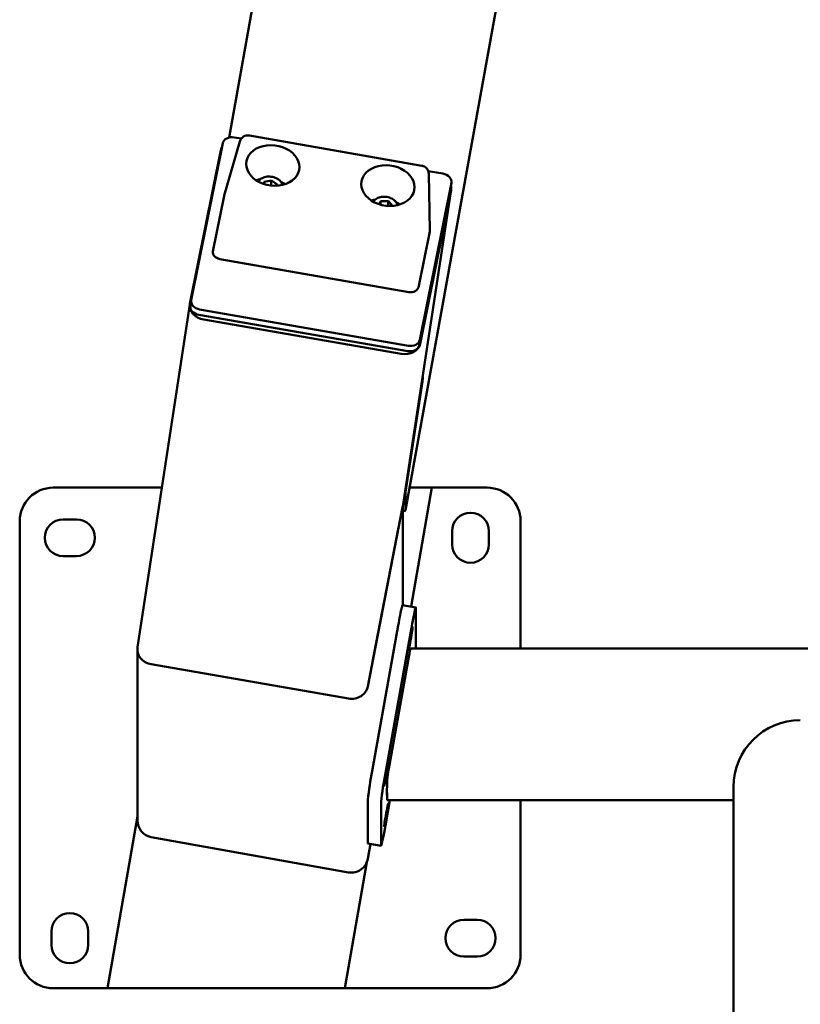
# Paper-space layout 'Лист1' of a CAD drawing. Units: millimetres. Extents: x -3382 to 4374, y -3219 to 2355.
# Drawn here: x -2380 to -1913, y -1980 to -1390 of the extents above; entities that cross this region are included whole.
import ezdxf

# ---------------------------------------------------------------- set-up
doc = ezdxf.new("R2010")
doc.units = ezdxf.units.MM

psp = doc.layouts.new('Лист1')

# ---------------------------------------------------------------- linework, layer by layer
at = {"color": 7, "linetype": 'Continuous', "lineweight": 50}
for p, q in [((-2226.83, -1304.42), (-2254.89, -1460.2)), ((-2149.17, -1683.46), (-2093.77, -1376.01)), ((-2248.35, -1462.54), (-2257.72, -1494.85)), ((-2247.5, -1460.87), (-2251.82, -1460.12)), ((-2139.45, -1477.07), (-2242.69, -1459.01)), ((-2278.27, -1559.92), (-2259.77, -1467.75)), ((-2258.62, -1463.55), (-2277.53, -1557.77)), ((-2126.75, -1481.84), (-2135.6, -1480.3)), ((-2233.79, -1486.75), (-2234.14, -1488.04)), ((-2233.98, -1488.09), (-2233.79, -1486.75)), ((-2233.79, -1486.75), (-2229.42, -1485.89)), ((-2229.85, -1489), (-2229.42, -1485.89)), ((-2225.96, -1488.42), (-2229.42, -1485.89)), ((-2134.65, -1515.98), (-2135.31, -1481.9)), ((-2225.96, -1488.42), (-2226.14, -1489.11)), ((-2150.84, -1681.32), (-2121.85, -1491.41)), ((-2141.09, -1584.78), (-2122.18, -1490.56)), ((-2140.64, -1581.54), (-2121.74, -1487.32)), ((-2140.39, -1583.86), (-2121.9, -1491.69)), ((-2122.18, -1490.56), (-2122.15, -1490.35)), ((-2122.15, -1490.35), (-2121.7, -1487.11)), ((-2257.78, -1495.08), (-2264.55, -1528.48)), ((-2164.03, -1498.29), (-2165.21, -1500.1)), ((-2164.32, -1500.38), (-2164.03, -1498.29)), ((-2164.03, -1498.29), (-2159.43, -1498.28)), ((-2159.83, -1501.16), (-2159.43, -1498.28)), ((-2156.97, -1501.14), (-2159.43, -1498.28)), ((-2141.48, -1550.01), (-2134.71, -1516.6)), ((-2260.4, -1533.03), (-2147.14, -1552.84)), ((-2278.31, -1560.2), (-2309.67, -1765.57)), ((-2277.56, -1557.97), (-2278.01, -1561.21)), ((-2272.51, -1563.24), (-2147.44, -1584.96)), ((-2272.96, -1566.48), (-2147.89, -1588.2)), ((-2269.96, -1569.31), (-2151.78, -1589.83)), ((-2149.16, -1672.68), (-2139.04, -1606.4)), ((-2360.25, -1670.04), (-2295.08, -1670.04)), ((-2149.16, -1672.68), (-2149.51, -1672.62)), ((-2149.16, -1683.41), (-2149.16, -1672.68)), ((-2146.75, -1670.04), (-2133.37, -1670.04)), ((-2133.37, -1670.04), (-2145.75, -1741.31)), ((-2133.37, -1670.04), (-2100.25, -1670.04)), ((-2150.9, -1681.65), (-2171.74, -1789.18)), ((-2150.9, -1681.65), (-2153.32, -1694.17)), ((-2150.75, -1740.45), (-2150.75, -1680.7)), ((-2380.25, -1950.04), (-2380.25, -1690.04)), ((-2354.25, -1689.04), (-2346.25, -1689.04)), ((-2080.25, -1690.04), (-2080.25, -1766.47)), ((-2153.32, -1693.89), (-2169.11, -1775.33)), ((-2153.32, -1694.17), (-2153.38, -1694.16)), ((-2153.32, -1694.17), (-2153.32, -1693.89)), ((-2121.25, -1704.04), (-2121.25, -1696.04)), ((-2099.25, -1696.04), (-2099.25, -1704.04)), ((-2346.25, -1711.04), (-2354.25, -1711.04)), ((-2143.06, -1741.78), (-2150.94, -1740.41)), ((-2143.02, -1742.01), (-2143.02, -1766.47)), ((-2169.13, -1839.87), (-2153.5, -1752.59)), ((-2161.25, -1841.24), (-2145.62, -1753.96)), ((-2309.76, -1766.82), (-2309.76, -1869.46)), ((-1842.75, -1766.47), (-2146.16, -1766.47)), ((-2183.32, -1796.43), (-2301.5, -1775.91)), ((-2169.11, -1775.33), (-2169.31, -1776.66)), ((-2159.19, -1838.4), (-2147.2, -1771.43)), ((-2169.31, -1776.66), (-2171.74, -1789.18)), ((-2160.25, -1845.35), (-2160.25, -1849.52)), ((-2160.25, -1849.43), (-2160.47, -1850.68)), ((-2160.47, -1850.68), (-2160.47, -1854.33)), ((-2160.26, -1849.52), (-2160.25, -1849.52)), ((-1952.75, -2179.38), (-1952.75, -1849.38)), ((-2171.74, -1883.07), (-2171.74, -1857.03)), ((-2163.86, -1884.44), (-2163.86, -1858.39)), ((-2158.52, -1857.25), (-2161.25, -1872.5)), ((-2160.47, -1852.99), (-2160.25, -1852.99)), ((-2160.47, -1854.33), (-2160.25, -1853.08)), ((-2160.25, -1852.99), (-2160.25, -1857.16)), ((-2160.23, -1857.25), (-1952.75, -1857.25)), ((-2080.25, -1857.25), (-2080.25, -1950.04)), ((-2327.62, -1970.04), (-2309.76, -1867.16)), ((-2183.32, -1900.62), (-2301.5, -1879.46)), ((-2170.2, -1883.56), (-2171.74, -1892.39)), ((-2171.7, -1883.3), (-2163.82, -1884.67)), ((-2172.35, -1894.53), (-2185.47, -1970.04)), ((-2114.25, -1929.04), (-2106.25, -1929.04)), ((-2361.25, -1944.04), (-2361.25, -1936.04)), ((-2339.25, -1936.04), (-2339.25, -1944.04)), ((-2106.25, -1951.04), (-2114.25, -1951.04)), ((-2327.62, -1970.04), (-2360.25, -1970.04)), ((-2185.47, -1970.04), (-2327.62, -1970.04)), ((-2100.25, -1970.04), (-2185.47, -1970.04))]:
    psp.add_line(p, q, dxfattribs=at)
at = {"color": 7, "linetype": 'Continuous', "lineweight": 50, "flags": 128}
for points in [[(-2251.82, -1460.12), (-2252.99, -1460.01), (-2254.15, -1460.07), (-2255.25, -1460.3), (-2256.26, -1460.7), (-2257.13, -1461.25), (-2257.83, -1461.92), (-2258.34, -1462.7), (-2258.62, -1463.55)], [(-2212.88, -1479.72), (-2212.7, -1477.92), (-2212.87, -1476.1), (-2213.4, -1474.3), (-2214.26, -1472.56), (-2215.45, -1470.91), (-2216.93, -1469.4), (-2218.67, -1468.07), (-2220.64, -1466.92), (-2222.78, -1466.01), (-2225.06, -1465.34), (-2227.41, -1464.92), (-2229.79, -1464.78), (-2232.15, -1464.91), (-2234.43, -1465.31), (-2236.57, -1465.97), (-2238.55, -1466.87), (-2240.29, -1468), (-2241.78, -1469.33), (-2242.98, -1470.83), (-2243.85, -1472.47), (-2244.39, -1474.21), (-2244.57, -1476.01), (-2244.4, -1477.83), (-2243.87, -1479.63), (-2243.01, -1481.37), (-2241.82, -1483.01), (-2240.34, -1484.52), (-2238.6, -1485.86), (-2236.63, -1487), (-2234.49, -1487.92), (-2232.21, -1488.59), (-2229.86, -1489), (-2227.48, -1489.14), (-2225.12, -1489.02), (-2222.84, -1488.62), (-2220.7, -1487.96), (-2218.73, -1487.05), (-2216.98, -1485.92), (-2215.49, -1484.59), (-2214.29, -1483.09), (-2213.42, -1481.46), (-2212.88, -1479.72)], [(-2143.96, -1491.78), (-2143.78, -1489.98), (-2143.95, -1488.16), (-2144.48, -1486.35), (-2145.34, -1484.61), (-2146.53, -1482.97), (-2148.01, -1481.46), (-2149.75, -1480.12), (-2151.72, -1478.98), (-2153.86, -1478.06), (-2156.14, -1477.39), (-2158.49, -1476.98), (-2160.87, -1476.84), (-2163.23, -1476.97), (-2165.51, -1477.37), (-2167.66, -1478.02), (-2169.63, -1478.93), (-2171.38, -1480.06), (-2172.86, -1481.39), (-2174.06, -1482.89), (-2174.93, -1484.53), (-2175.47, -1486.26), (-2175.65, -1488.06), (-2175.48, -1489.88), (-2174.95, -1491.69), (-2174.09, -1493.43), (-2172.9, -1495.07), (-2171.42, -1496.58), (-2169.68, -1497.92), (-2167.71, -1499.06), (-2165.57, -1499.97), (-2163.29, -1500.65), (-2160.94, -1501.06), (-2158.56, -1501.2), (-2156.2, -1501.07), (-2153.92, -1500.67), (-2151.78, -1500.01), (-2149.81, -1499.11), (-2148.06, -1497.98), (-2146.57, -1496.65), (-2145.37, -1495.15), (-2144.5, -1493.51), (-2143.96, -1491.78)], [(-2236.21, -1485.2), (-2237.2, -1485.41), (-2238.66, -1485.82)], [(-2121.74, -1487.32), (-2121.67, -1486.43), (-2121.84, -1485.53), (-2122.23, -1484.67), (-2122.83, -1483.87), (-2123.62, -1483.16), (-2124.56, -1482.57), (-2125.62, -1482.12), (-2126.75, -1481.84)], [(-2167.26, -1497.25), (-2168.28, -1497.46), (-2169.74, -1497.88)], [(-2277.53, -1557.77), (-2277.59, -1558.65), (-2277.42, -1559.55), (-2277.03, -1560.41), (-2276.43, -1561.21), (-2275.64, -1561.92), (-2274.7, -1562.51), (-2273.65, -1562.96), (-2272.51, -1563.24)], [(-2278.01, -1561.21), (-2278.03, -1561.9), (-2277.87, -1562.79), (-2277.47, -1563.65), (-2276.87, -1564.46), (-2276.09, -1565.16), (-2275.15, -1565.75), (-2274.09, -1566.2), (-2272.96, -1566.48)], [(-2147.89, -1588.2), (-2146.72, -1588.32), (-2145.56, -1588.26), (-2144.45, -1588.02), (-2143.45, -1587.62), (-2142.58, -1587.08), (-2141.88, -1586.4), (-2141.37, -1585.63), (-2141.09, -1584.78)], [(-2147.44, -1584.96), (-2146.27, -1585.08), (-2145.11, -1585.01), (-2144.01, -1584.78), (-2143, -1584.38), (-2142.13, -1583.84), (-2141.43, -1583.16), (-2140.93, -1582.38), (-2140.64, -1581.54)], [(-2145.62, -1753.96), (-2145.22, -1751.71), (-2144.82, -1749.59), (-2144.44, -1747.64), (-2144.09, -1745.9), (-2143.78, -1744.43), (-2143.52, -1743.26), (-2143.3, -1742.42), (-2143.15, -1741.92), (-2143.05, -1741.78), (-2143.02, -1742.01)], [(-2147.36, -1767.13), (-2147.33, -1766.69), (-2147.24, -1765.93), (-2147.1, -1764.89), (-2146.9, -1763.62), (-2146.67, -1762.19), (-2146.42, -1760.66), (-2146.14, -1759.12), (-2145.87, -1757.64), (-2145.62, -1756.3), (-2145.39, -1755.16), (-2145.19, -1754.27), (-2145.05, -1753.69), (-2144.96, -1753.45), (-2144.93, -1753.55), (-2144.96, -1753.99), (-2145.05, -1754.75), (-2145.19, -1755.79), (-2145.39, -1757.06), (-2145.62, -1758.49), (-2145.87, -1760.01), (-2146.14, -1761.55), (-2146.42, -1763.03), (-2146.67, -1764.38), (-2146.9, -1765.52), (-2147.1, -1766.4), (-2147.24, -1766.98), (-2147.33, -1767.23), (-2147.36, -1767.13)], [(-2161.95, -1848.59), (-2161.92, -1848.15), (-2161.83, -1847.39), (-2161.68, -1846.36), (-2161.49, -1845.09), (-2161.26, -1843.66), (-2161, -1842.13), (-2160.73, -1840.59), (-2160.46, -1839.11), (-2160.2, -1837.76), (-2159.97, -1836.62), (-2159.78, -1835.74), (-2159.64, -1835.16), (-2159.55, -1834.92), (-2159.52, -1835.02), (-2159.55, -1835.46), (-2159.64, -1836.22), (-2159.78, -1837.26), (-2159.97, -1838.52), (-2160.2, -1839.96), (-2160.46, -1841.48), (-2160.73, -1843.02), (-2161, -1844.5), (-2161.26, -1845.85), (-2161.49, -1846.99), (-2161.68, -1847.87), (-2161.83, -1848.45), (-2161.92, -1848.69), (-2161.95, -1848.59)], [(-2161.95, -1872.91), (-2161.92, -1872.46), (-2161.83, -1871.71), (-2161.68, -1870.67), (-2161.49, -1869.4), (-2161.26, -1867.97), (-2161, -1866.44), (-2160.73, -1864.9), (-2160.46, -1863.42), (-2160.2, -1862.08), (-2159.97, -1860.93), (-2159.78, -1860.05), (-2159.64, -1859.47), (-2159.55, -1859.23), (-2159.52, -1859.33), (-2159.55, -1859.77), (-2159.64, -1860.53), (-2159.78, -1861.57), (-2159.97, -1862.83), (-2160.2, -1864.27), (-2160.46, -1865.79), (-2160.73, -1867.33), (-2161, -1868.81), (-2161.26, -1870.16), (-2161.49, -1871.3), (-2161.68, -1872.18), (-2161.83, -1872.76), (-2161.92, -1873.01), (-2161.95, -1872.91)], [(-2161.25, -1872.5), (-2161.66, -1874.74), (-2162.06, -1876.87), (-2162.43, -1878.82), (-2162.78, -1880.55), (-2163.09, -1882.02), (-2163.36, -1883.19), (-2163.57, -1884.04), (-2163.73, -1884.53), (-2163.82, -1884.67), (-2163.86, -1884.44)], [(-2171.7, -1883.3), (-2171.7, -1883.3), (-2171.74, -1883.07)]]:
    psp.add_lwpolyline(points, dxfattribs=at)
at = {"color": 7, "linetype": 'Continuous', "lineweight": 50}
for centre, radius, start, end in [((-2243.55, -1463.93), 5, 80.07736, 163.82942), ((-2140.31, -1481.99), 5, 1.10855, 80.07736), ((-2231.54, -1503.29), 18.18, 56.05485, 64.30031), ((-2162.62, -1515.34), 18.18, 56.05455, 64.25888), ((-2360.25, -1690.04), 20, 90, 180), ((-2100.25, -1690.04), 20, 360, 90), ((-2110.25, -1696.04), 11, 360, 180), ((-2354.25, -1700.04), 11, 90, 270), ((-2346.25, -1700.04), 11, 270, 90), ((-2110.25, -1704.04), 11, 180, 360), ((-2062.67, -1765.38), 91.73, 164.2077, 171.98482), ((-1912.75, -1849.38), 40, 90, 180), ((-1965.28, -1879.6), 207.69, 168.97141, 173.75895), ((-1957.4, -1880.97), 207.69, 168.97141, 173.75895), ((-2350.25, -1936.04), 11, 360, 180), ((-2114.25, -1940.04), 11, 90, 270), ((-2106.25, -1940.04), 11, 270, 90), ((-2350.25, -1944.04), 11, 180, 360), ((-2360.25, -1950.04), 20, 180, 270), ((-2100.25, -1950.04), 20, 270, 360)]:
    psp.add_arc(centre, radius, start, end, dxfattribs=at)
for centre, major_axis, ratio, start_param, end_param in [((-2249.93, -1469.46), (9.92, -1.3), 0.782608, 2.843029, 3.088837), ((-2131.75, -1489.98), (9.92, -1.3), 0.782608, 6.230429, 6.575647), ((-2252.84, -1495.97), (4.96, -0.75), 0.755995, 3.04144, 3.103704), ((-2139.66, -1515.77), (4.98, -0.62), 0.754941, 6.225907, 6.392008), ((-2259.61, -1529.31), (4.98, -0.62), 0.754941, 3.084315, 4.647775), ((-2146.42, -1549.11), (4.96, -0.75), 0.755995, 4.681836, 6.245296), ((-2268.42, -1561.63), (9.92, -1.3), 0.782608, 3.088837, 4.659633), ((-2150.24, -1582.15), (9.92, -1.3), 0.782608, 4.659633, 6.230429), ((-2148.89, -1604.69), (1.02, 11.47), 0.86734, 4.64053, 4.908872), ((-2160.75, -1679.94), (9.98, -0.76), 0.911333, 6.177701, 6.214137), ((-2159.01, -1681.7), (9.84, -1.76), 0.171114, 5.738644, 6.313814), ((-2299.76, -1766.95), (9.98, -0.76), 0.911333, 3.072544, 4.606904), ((-2147.2, -1772.47), (1.04, 6), 0.029722, 0.005166, 1.401429), ((-2181.58, -1787.47), (9.98, -0.76), 0.911333, 4.606904, 6.177701), ((-2159.19, -1839.44), (1.04, 6), 0.029722, 1.401429, 2.972226), ((-2159.19, -1851.25), (1.04, 6), 0.029722, 2.972226, 3.146758), ((-2299.76, -1869.46), (0, -10.15), 0.984808, 4.712389, 6.108652), ((-2181.58, -1890.62), (0, -10.15), 0.984808, 6.108652, 7.679449)]:
    psp.add_ellipse(centre, major_axis=major_axis, ratio=ratio, start_param=start_param, end_param=end_param, dxfattribs=at)
for points, knots in [([(-2222.8, -1488.49), (-2222.8, -1488.47), (-2222.91, -1488.04), (-2223.4, -1487.24), (-2224.21, -1486.22), (-2225.09, -1485.48), (-2226.08, -1484.82), (-2227.27, -1484.24), (-2228.8, -1483.79), (-2230.39, -1483.57), (-2231.99, -1483.61), (-2233.53, -1483.9), (-2234.96, -1484.43), (-2236.18, -1485.21), (-2236.99, -1485.91), (-2237.28, -1486.38), (-2237.34, -1486.47)], [0, 0, 0, 0, 0.003616, 0.086582, 0.170628, 0.240334, 0.28724, 0.373247, 0.459442, 0.545766, 0.632243, 0.718907, 0.805774, 0.89267, 0.979192, 1, 1, 1, 1]), ([(-2153.89, -1500.55), (-2154.03, -1500.21), (-2154.31, -1499.54), (-2154.92, -1498.73), (-2155.69, -1497.92), (-2156.69, -1497.14), (-2158.06, -1496.42), (-2159.56, -1495.92), (-2161.15, -1495.65), (-2162.75, -1495.64), (-2164.31, -1495.88), (-2165.76, -1496.36), (-2167.03, -1497.09), (-2167.94, -1497.83), (-2168.3, -1498.37), (-2168.41, -1498.53)], [0, 0, 0, 0, 0.069591, 0.137114, 0.184379, 0.269859, 0.355726, 0.441899, 0.528211, 0.614668, 0.701304, 0.788147, 0.875076, 0.961732, 1, 1, 1, 1])]:
    psp.add_open_spline(points, degree=3, knots=knots, dxfattribs=at)

doc.saveas('drawing.dxf')
